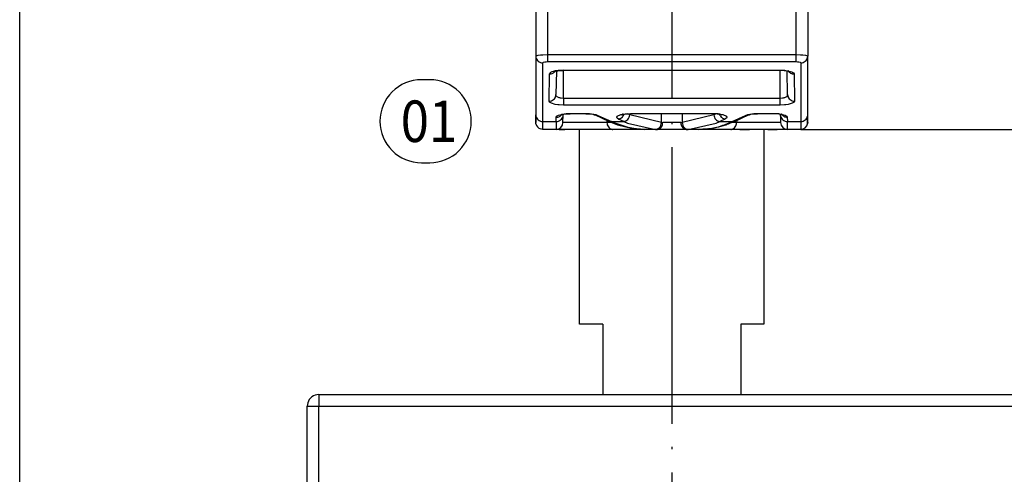
# Model space of a CAD drawing. Units: millimetres. Extents: x 0 to 584, y -1 to 409.
# Drawn here: x 0 to 43, y 338 to 358 of the extents above; entities that cross this region are included whole.
import ezdxf

# ---------------------------------------------------------------- set-up
doc = ezdxf.new("R2010")
doc.units = ezdxf.units.MM
doc.linetypes.add('DOT_CENTER', pattern=[14, 12, -1, 0, -1])
doc.layers.add('1', color=7, linetype='Continuous')
doc.styles.add('CONVERTER_11', font='txt.shx', dxfattribs={"width": 0.9})
doc.dimstyles.new('ME10_DIM_24', dxfattribs={"dimtxt": 3.5, "dimasz": 3.5, "dimexe": 2, "dimexo": 0, "dimgap": 2, "dimtad": 1, "dimdec": 0, "dimdsep": 46, "dimtxsty": 'CONVERTER_11', "dimsah": 1, "dimcen": 0.09, "dimclrd": 3, "dimclre": 3, "dimclrt": 4, "dimadec": 0, "dimazin": 0, "dimtfac": 1, "dimtdec": 4, "dimtix": 1, "dimtmove": 0, "dimatfit": 3, "dimfxl": 0, "dimtolj": 1, "dimtzin": 0, "dimarcsym": 0})
doc.dimstyles.new('ME10_DIM_25', dxfattribs={"dimtxt": 3.5, "dimasz": 3.5, "dimexe": 2, "dimexo": 0, "dimgap": 2, "dimtad": 1, "dimdec": 0, "dimdsep": 46, "dimtxsty": 'CONVERTER_11', "dimsah": 1, "dimcen": 0.09, "dimclrd": 3, "dimclre": 3, "dimclrt": 4, "dimadec": 0, "dimazin": 0, "dimtol": 1, "dimtp": 4, "dimtm": 4, "dimtfac": 0.714286, "dimtdec": 0, "dimtix": 1, "dimtmove": 0, "dimatfit": 3, "dimfxl": 0, "dimtolj": 1, "dimtzin": 0, "dimarcsym": 0})

# ---------------------------------------------------------------- blocks, each defined once
blk = doc.blocks.new('10401-2-R1-10_1_1_1__67', base_point=(24.433, 341.93))
at = {"color": 1, "linetype": 'Continuous'}
for p, q in [((24.433, 344.98), (24.433, 353.43)), ((32.433, 353.43), (32.433, 344.98)), ((25.433, 344.98), (24.433, 344.98)), ((25.433, 344.98), (25.433, 341.93)), ((31.433, 344.98), (31.433, 341.93)), ((32.433, 344.98), (31.433, 344.98))]:
    blk.add_line(p, q, dxfattribs=at)
at = {"layer": '1', "color": 3, "linetype": 'DOT_CENTER'}
blk.add_line((28.433, 380.854), (28.433, 335.682), dxfattribs=at)
blk = doc.blocks.new('Stirnseitige-Abdeckung-kleine-Glasklemmplatte__68', base_point=(12.612, 303.43))
at = {"color": 124, "linetype": 'Continuous'}
for p, q in [((13.112, 341.93), (13.112, 341.43)), ((12.612, 341.43), (13.112, 341.43)), ((13.112, 341.43), (43.712, 341.43)), ((13.112, 303.93), (13.112, 341.43))]:
    blk.add_line(p, q, dxfattribs=at)
at = {"color": 1, "linetype": 'Continuous'}
for p, q in [((13.112, 341.93), (43.712, 341.93)), ((12.632, 341.571), (12.612, 341.43)), ((12.612, 303.93), (12.612, 341.43))]:
    blk.add_line(p, q, dxfattribs=at)
blk.add_arc((13.112, 341.43), 0.5, 89.9999, 163.636, dxfattribs=at)
blk = doc.blocks.new('10421-0-B50__71', base_point=(12.612, 303.43))
for name, p in [('10401-2-R1-10_1_1_1__67', (24.433, 341.93)), ('Stirnseitige-Abdeckung-kleine-Glasklemmplatte__68', (12.612, 303.43))]:
    blk.add_blockref(name, p)
blk = doc.blocks.new('10422-6-0851_Grundkoerper-Rowa__74', base_point=(19.433, 353.43))
at = {"color": 1, "linetype": 'Continuous'}
for p, q in [((22.533, 359.23), (22.533, 356.607)), ((34.333, 359.23), (34.333, 356.607)), ((22.533, 356.607), (22.533, 354.061)), ((34.328, 356.556), (34.333, 356.607)), ((34.333, 354.061), (34.333, 356.607)), ((23.365, 355.952), (23.333, 355.94)), ((23.357, 355.938), (23.368, 355.948)), ((23.389, 355.987), (23.365, 355.952)), ((23.368, 355.948), (23.392, 355.954)), ((23.392, 355.954), (23.491, 355.976)), ((23.425, 355.962), (23.407, 354.94)), ((23.491, 355.976), (23.53, 355.982)), ((23.53, 355.982), (23.55, 355.984)), ((23.55, 355.984), (23.617, 355.987)), ((23.617, 355.987), (23.733, 355.986)), ((33.133, 355.986), (23.733, 355.986)), ((33.249, 355.987), (33.133, 355.986)), ((33.315, 355.984), (33.249, 355.987)), ((33.336, 355.982), (33.315, 355.984)), ((33.375, 355.976), (33.336, 355.982)), ((33.474, 355.954), (33.375, 355.976)), ((33.459, 354.94), (33.441, 355.962)), ((33.498, 355.948), (33.474, 355.954)), ((33.487, 355.979), (33.542, 355.93)), ((33.508, 355.938), (33.498, 355.948)), ((23.333, 355.94), (23.357, 355.938)), ((33.542, 355.93), (33.508, 355.938)), ((23.402, 354.895), (23.407, 354.94)), ((23.419, 354.893), (23.407, 354.94)), ((33.459, 354.94), (33.446, 354.893)), ((33.463, 354.895), (33.459, 354.94)), ((22.533, 353.734), (22.533, 354.061)), ((22.533, 354.061), (22.533, 353.734)), ((23.657, 354.076), (23.626, 354.064)), ((23.626, 354.064), (23.649, 354.062)), ((23.649, 354.062), (23.66, 354.072)), ((23.682, 354.112), (23.657, 354.076)), ((23.66, 354.072), (23.684, 354.078)), ((23.684, 354.078), (23.782, 354.1)), ((23.711, 353.725), (23.717, 354.055)), ((23.712, 354.01), (23.717, 354.055)), ((23.717, 354.086), (23.717, 354.055)), ((23.782, 354.1), (23.821, 354.106)), ((23.821, 354.106), (23.842, 354.108)), ((23.842, 354.108), (23.908, 354.111)), ((23.908, 354.111), (24.023, 354.11)), ((24.708, 354.11), (24.023, 354.11)), ((24.708, 354.11), (24.868, 354.105)), ((24.868, 354.105), (24.919, 354.103)), ((24.919, 354.103), (25.006, 354.089)), ((25.006, 354.089), (25.037, 354.079)), ((25.037, 354.079), (25.046, 354.072)), ((25.046, 354.072), (25.057, 354.067)), ((25.057, 354.067), (25.067, 354.064)), ((25.067, 354.064), (25.077, 354.061)), ((25.077, 354.061), (25.104, 354.057)), ((25.104, 354.057), (25.688, 353.788)), ((26.288, 354.075), (26.249, 354.06)), ((26.249, 354.06), (26.28, 354.061)), ((26.28, 354.061), (26.346, 354.089)), ((26.319, 354.123), (26.288, 354.075)), ((26.346, 354.089), (26.375, 354.095)), ((26.375, 354.095), (26.386, 354.097)), ((26.386, 354.097), (26.427, 354.102)), ((26.427, 354.102), (26.485, 354.104)), ((26.485, 354.104), (26.554, 354.105)), ((26.554, 354.105), (26.648, 354.111)), ((30.218, 354.111), (26.648, 354.111)), ((30.439, 354.102), (30.218, 354.111)), ((30.48, 354.097), (30.439, 354.102)), ((30.49, 354.095), (30.48, 354.097)), ((30.519, 354.089), (30.49, 354.095)), ((30.586, 354.061), (30.519, 354.089)), ((30.571, 354.096), (30.578, 354.075)), ((30.578, 354.075), (30.606, 354.058)), ((30.614, 354.053), (30.586, 354.061)), ((30.606, 354.058), (30.614, 354.053)), ((31.178, 353.788), (31.762, 354.057)), ((31.762, 354.057), (31.789, 354.061)), ((31.789, 354.061), (31.799, 354.064)), ((31.799, 354.064), (31.809, 354.067)), ((31.809, 354.067), (31.82, 354.072)), ((31.82, 354.072), (31.829, 354.079)), ((31.829, 354.079), (31.859, 354.089)), ((31.859, 354.089), (31.947, 354.103)), ((31.947, 354.103), (32.158, 354.11)), ((32.843, 354.11), (32.158, 354.11)), ((32.957, 354.111), (32.843, 354.11)), ((33.024, 354.108), (32.957, 354.111)), ((33.045, 354.106), (33.024, 354.108)), ((33.084, 354.1), (33.045, 354.106)), ((33.182, 354.078), (33.084, 354.1)), ((33.149, 354.055), (33.148, 354.086)), ((33.153, 354.01), (33.149, 354.055)), ((33.149, 354.055), (33.155, 353.725)), ((33.206, 354.072), (33.182, 354.078)), ((33.194, 354.103), (33.249, 354.054)), ((33.216, 354.062), (33.206, 354.072)), ((33.249, 354.054), (33.216, 354.062)), ((34.328, 353.678), (34.333, 354.061)), ((34.333, 353.73), (34.333, 354.061)), ((22.537, 353.678), (22.533, 353.734)), ((22.833, 353.43), (22.73, 353.448)), ((23.411, 353.43), (22.833, 353.43)), ((23.429, 353.43), (23.411, 353.43)), ((23.438, 353.43), (23.429, 353.43)), ((23.438, 353.43), (23.429, 353.43)), ((23.539, 353.43), (23.438, 353.43)), ((23.539, 353.43), (23.438, 353.43)), ((23.539, 353.43), (23.709, 353.43)), ((23.709, 353.43), (23.539, 353.43)), ((23.709, 353.43), (23.792, 353.43)), ((23.792, 353.43), (23.709, 353.43)), ((23.939, 353.43), (23.792, 353.43)), ((24.076, 353.43), (23.939, 353.43)), ((24.215, 353.43), (24.076, 353.43)), ((24.215, 353.43), (24.076, 353.43)), ((24.521, 353.43), (24.215, 353.43)), ((24.521, 353.43), (24.215, 353.43)), ((24.839, 353.43), (24.521, 353.43)), ((24.983, 353.43), (24.839, 353.43)), ((25.151, 353.43), (24.983, 353.43)), ((25.151, 353.43), (24.983, 353.43)), ((25.439, 353.43), (25.151, 353.43)), ((25.439, 353.43), (25.151, 353.43)), ((25.878, 353.43), (25.439, 353.43)), ((25.688, 353.788), (25.999, 353.663)), ((27.269, 353.43), (25.878, 353.43)), ((25.999, 353.663), (26.023, 353.654)), ((26.023, 353.654), (26.041, 353.647)), ((26.041, 353.647), (26.078, 353.634)), ((26.078, 353.634), (26.686, 353.489)), ((26.686, 353.489), (27.269, 353.43)), ((27.269, 353.43), (26.903, 353.452)), ((27.814, 353.43), (27.269, 353.43)), ((27.78, 353.43), (27.814, 353.43)), ((27.854, 353.435), (27.814, 353.43)), ((29.052, 353.43), (27.814, 353.43)), ((29.012, 353.435), (29.052, 353.43)), ((29.597, 353.43), (29.052, 353.43)), ((29.597, 353.43), (29.996, 353.458)), ((29.963, 353.452), (29.597, 353.43)), ((30.988, 353.43), (29.597, 353.43)), ((29.996, 353.458), (30.076, 353.469)), ((30.076, 353.469), (30.27, 353.502)), ((30.27, 353.502), (30.393, 353.526)), ((30.393, 353.526), (30.473, 353.547)), ((30.473, 353.547), (30.777, 353.63)), ((30.777, 353.63), (30.788, 353.634)), ((30.788, 353.634), (30.824, 353.647)), ((30.824, 353.647), (30.843, 353.654)), ((30.843, 353.654), (30.9, 353.677)), ((30.9, 353.677), (31.116, 353.767)), ((31.144, 353.43), (30.988, 353.43)), ((31.116, 353.767), (31.178, 353.788)), ((31.262, 353.43), (31.144, 353.43)), ((31.382, 353.43), (31.262, 353.43)), ((31.382, 353.43), (31.262, 353.43)), ((31.382, 353.43), (31.664, 353.43)), ((31.664, 353.43), (31.382, 353.43)), ((31.664, 353.43), (31.807, 353.43)), ((31.807, 353.43), (31.664, 353.43)), ((31.974, 353.43), (31.807, 353.43)), ((32.292, 353.43), (31.974, 353.43)), ((32.459, 353.43), (32.292, 353.43)), ((32.602, 353.43), (32.459, 353.43)), ((32.602, 353.43), (32.459, 353.43)), ((32.602, 353.43), (32.884, 353.43)), ((32.884, 353.43), (32.602, 353.43)), ((32.884, 353.43), (33.004, 353.43)), ((33.004, 353.43), (32.884, 353.43)), ((33.122, 353.43), (33.004, 353.43)), ((33.221, 353.43), (33.122, 353.43)), ((33.303, 353.43), (33.221, 353.43)), ((33.303, 353.43), (33.221, 353.43)), ((33.416, 353.43), (33.303, 353.43)), ((33.416, 353.43), (33.303, 353.43)), ((34.033, 353.43), (33.455, 353.43)), ((34.333, 353.73), (34.328, 353.678))]:
    blk.add_line(p, q, dxfattribs=at)
at = {"color": 124, "linetype": 'Continuous'}
for p, q in [((23.033, 359.23), (23.033, 356.66)), ((33.833, 356.66), (33.833, 359.23)), ((22.571, 356.627), (22.533, 356.607)), ((22.617, 356.637), (22.571, 356.627)), ((22.628, 356.638), (22.617, 356.637)), ((22.739, 356.65), (22.628, 356.638)), ((22.754, 356.651), (22.739, 356.65)), ((22.841, 356.656), (22.754, 356.651)), ((23.033, 356.66), (22.841, 356.656)), ((23.033, 356.66), (23.033, 356.371)), ((33.833, 356.66), (23.033, 356.66)), ((34.025, 356.656), (33.833, 356.66)), ((33.833, 356.371), (33.833, 356.66)), ((34.112, 356.651), (34.025, 356.656)), ((34.127, 356.65), (34.112, 356.651)), ((34.237, 356.638), (34.127, 356.65)), ((34.249, 356.637), (34.237, 356.638)), ((34.295, 356.627), (34.249, 356.637)), ((34.333, 356.607), (34.295, 356.627)), ((22.833, 356.317), (22.866, 356.347)), ((22.833, 353.771), (22.833, 356.317)), ((22.866, 356.347), (22.921, 356.362)), ((22.921, 356.362), (22.956, 356.366)), ((22.956, 356.366), (22.975, 356.368)), ((22.975, 356.368), (23.033, 356.371)), ((23.033, 356.371), (33.833, 356.371)), ((23.391, 355.968), (23.226, 355.923)), ((23.497, 355.983), (23.391, 355.968)), ((23.553, 355.989), (23.497, 355.983)), ((23.733, 355.996), (23.553, 355.989)), ((23.733, 355.996), (23.733, 355.986)), ((23.733, 355.996), (33.133, 355.996)), ((23.733, 354.772), (23.733, 355.986)), ((33.133, 355.996), (33.133, 355.986)), ((33.133, 355.996), (33.313, 355.989)), ((33.133, 354.772), (33.133, 355.986)), ((33.313, 355.989), (33.369, 355.983)), ((33.369, 355.983), (33.475, 355.968)), ((33.475, 355.968), (33.639, 355.923)), ((33.833, 356.371), (33.891, 356.368)), ((33.891, 356.368), (33.91, 356.366)), ((33.91, 356.366), (33.944, 356.362)), ((33.944, 356.362), (33.999, 356.347)), ((33.999, 356.347), (34.033, 356.317)), ((34.033, 356.317), (34.033, 353.771)), ((23.107, 354.656), (23.128, 355.835)), ((23.153, 355.881), (23.128, 355.835)), ((23.172, 355.895), (23.153, 355.881)), ((23.226, 355.923), (23.172, 355.895)), ((33.639, 355.923), (33.693, 355.895)), ((33.693, 355.895), (33.713, 355.881)), ((33.713, 355.881), (33.738, 355.835)), ((33.738, 355.835), (33.759, 354.656)), ((23.458, 354.848), (23.419, 354.893)), ((23.482, 354.832), (23.458, 354.848)), ((23.547, 354.802), (23.482, 354.832)), ((23.569, 354.795), (23.547, 354.802)), ((23.605, 354.785), (23.569, 354.795)), ((23.635, 354.78), (23.605, 354.785)), ((23.733, 354.772), (23.635, 354.78)), ((23.733, 354.772), (23.733, 354.487)), ((33.133, 354.772), (23.733, 354.772)), ((33.231, 354.78), (33.133, 354.772)), ((33.133, 354.487), (33.133, 354.772)), ((33.261, 354.785), (33.231, 354.78)), ((33.297, 354.795), (33.261, 354.785)), ((33.319, 354.802), (33.297, 354.795)), ((33.384, 354.832), (33.319, 354.802)), ((33.407, 354.848), (33.384, 354.832)), ((33.446, 354.893), (33.407, 354.848)), ((23.132, 354.608), (23.107, 354.656)), ((23.152, 354.593), (23.132, 354.608)), ((23.207, 354.564), (23.152, 354.593)), ((23.377, 354.517), (23.207, 354.564)), ((23.487, 354.501), (23.377, 354.517)), ((23.546, 354.495), (23.487, 354.501)), ((23.733, 354.487), (23.546, 354.495)), ((33.133, 354.487), (23.733, 354.487)), ((33.32, 354.495), (33.133, 354.487)), ((33.379, 354.501), (33.32, 354.495)), ((33.488, 354.517), (33.379, 354.501)), ((33.659, 354.564), (33.488, 354.517)), ((33.714, 354.593), (33.659, 354.564)), ((33.734, 354.608), (33.714, 354.593)), ((33.759, 354.656), (33.734, 354.608)), ((23.417, 353.771), (23.42, 353.959)), ((23.42, 353.959), (23.446, 354.005)), ((23.446, 354.005), (23.465, 354.019)), ((23.465, 354.019), (23.519, 354.047)), ((23.519, 354.047), (23.683, 354.092)), ((23.683, 354.092), (23.788, 354.107)), ((23.788, 354.107), (23.844, 354.113)), ((23.844, 354.113), (24.023, 354.12)), ((24.023, 354.12), (24.708, 354.12)), ((24.023, 354.12), (24.023, 354.11)), ((24.708, 354.11), (24.708, 354.12)), ((24.708, 354.12), (24.866, 354.114)), ((24.866, 354.114), (25.135, 354.072)), ((25.122, 354.049), (25.104, 354.057)), ((25.135, 354.072), (25.229, 354.039)), ((25.229, 354.039), (25.813, 353.771)), ((25.616, 353.821), (25.618, 353.725)), ((26.045, 353.958), (26.046, 353.968)), ((26.06, 353.922), (26.045, 353.958)), ((26.046, 353.968), (26.064, 353.999)), ((26.124, 353.879), (26.06, 353.922)), ((26.064, 353.999), (26.216, 354.071)), ((26.354, 353.771), (26.124, 353.879)), ((26.216, 354.071), (26.306, 354.091)), ((26.306, 354.091), (26.34, 354.097)), ((26.34, 354.097), (26.468, 354.112)), ((26.357, 354.069), (26.366, 354.093)), ((26.468, 354.112), (26.648, 354.12)), ((26.613, 354.055), (26.508, 354.105)), ((27.981, 353.726), (26.613, 354.055)), ((26.648, 354.12), (30.218, 354.12)), ((26.648, 354.111), (26.648, 354.12)), ((27.981, 353.726), (27.987, 354.11)), ((28.879, 354.11), (28.885, 353.726)), ((30.253, 354.055), (28.885, 353.726)), ((30.218, 354.12), (30.397, 354.112)), ((30.218, 354.12), (30.218, 354.111)), ((30.359, 354.105), (30.253, 354.055)), ((30.397, 354.112), (30.526, 354.097)), ((30.509, 354.069), (30.5, 354.093)), ((30.742, 353.879), (30.512, 353.771)), ((30.526, 354.097), (30.559, 354.091)), ((30.559, 354.091), (30.65, 354.071)), ((30.65, 354.071), (30.802, 353.999)), ((30.806, 353.922), (30.742, 353.879)), ((30.802, 353.999), (30.82, 353.968)), ((30.821, 353.958), (30.806, 353.922)), ((30.82, 353.968), (30.821, 353.958)), ((31.053, 353.771), (31.637, 354.039)), ((31.249, 353.821), (31.248, 353.725)), ((31.637, 354.039), (31.731, 354.072)), ((31.731, 354.072), (32, 354.114)), ((31.744, 354.049), (31.762, 354.057)), ((32, 354.114), (32.158, 354.12)), ((32.158, 354.12), (32.843, 354.12)), ((32.158, 354.12), (32.158, 354.11)), ((32.843, 354.12), (33.022, 354.113)), ((32.843, 354.11), (32.843, 354.12)), ((33.022, 354.113), (33.078, 354.107)), ((33.078, 354.107), (33.183, 354.092)), ((33.183, 354.092), (33.347, 354.047)), ((33.347, 354.047), (33.401, 354.019)), ((33.401, 354.019), (33.42, 354.005)), ((33.42, 354.005), (33.446, 353.959)), ((33.446, 353.959), (33.449, 353.771)), ((22.833, 353.43), (22.833, 353.771)), ((22.833, 353.771), (23.417, 353.771)), ((23.417, 353.771), (23.411, 353.43)), ((25.618, 353.725), (23.711, 353.725)), ((25.845, 353.725), (25.618, 353.725)), ((25.973, 353.7), (25.813, 353.771)), ((25.813, 353.771), (26.354, 353.771)), ((26.538, 353.516), (25.973, 353.7)), ((26.354, 353.771), (26.51, 353.7)), ((26.51, 353.7), (27.721, 353.431)), ((26.784, 353.472), (26.538, 353.516)), ((26.903, 353.452), (26.784, 353.472)), ((28.826, 353.725), (28.04, 353.725)), ((29.145, 353.431), (30.356, 353.7)), ((30.356, 353.7), (30.512, 353.771)), ((30.512, 353.771), (31.053, 353.771)), ((31.248, 353.725), (31.015, 353.725)), ((33.155, 353.725), (31.248, 353.725)), ((33.455, 353.43), (33.449, 353.771)), ((33.449, 353.771), (34.033, 353.771)), ((34.033, 353.771), (34.033, 353.43))]:
    blk.add_line(p, q, dxfattribs=at)
at = {"color": 1, "linetype": 'Continuous'}
for centre, start, end in [((22.833, 353.73), 189.9918, 249.9971), ((23.411, 353.73), 270, 359), ((33.455, 353.73), 181, 270), ((34.033, 353.73), 270.0004, 350.004)]:
    blk.add_arc(centre, 0.3, start, end, dxfattribs=at)
for points in [[(22.533, 356.607), (22.534, 356.582), (22.537, 356.556)], [(22.533, 354.061), (22.534, 354.035), (22.537, 354.01)], [(34.328, 354.01), (34.332, 354.035), (34.333, 354.061)], [(25.832, 353.435), (25.855, 353.431), (25.878, 353.43)], [(29.052, 353.43), (29.069, 353.43), (29.085, 353.43)], [(30.988, 353.43), (31.011, 353.431), (31.033, 353.435)]]:
    blk.add_spline(points, degree=3, dxfattribs=at)
at = {"color": 124, "linetype": 'Continuous'}
for points in [[(22.537, 356.556), (22.573, 356.462), (22.64, 356.385), (22.73, 356.335), (22.833, 356.317)], [(34.033, 356.317), (34.136, 356.335), (34.226, 356.385), (34.293, 356.462), (34.328, 356.556)], [(23.128, 355.835), (23.2, 355.843), (23.268, 355.868), (23.327, 355.908), (23.375, 355.961)], [(33.479, 355.979), (33.526, 355.919), (33.588, 355.873), (33.661, 355.845), (33.738, 355.835)], [(23.107, 354.656), (23.21, 354.673), (23.3, 354.723), (23.367, 354.8), (23.402, 354.895)], [(33.463, 354.895), (33.499, 354.8), (33.566, 354.723), (33.656, 354.673), (33.759, 354.656)], [(22.537, 354.01), (22.573, 353.916), (22.64, 353.839), (22.73, 353.788), (22.833, 353.771)], [(23.417, 353.771), (23.52, 353.788), (23.61, 353.839), (23.677, 353.916), (23.712, 354.01)], [(23.42, 353.959), (23.492, 353.967), (23.56, 353.992), (23.62, 354.032), (23.668, 354.085)], [(25.134, 354.046), (25.18, 354.037), (25.229, 354.039)], [(26.124, 353.879), (26.194, 353.9), (26.26, 353.94), (26.315, 353.998), (26.357, 354.069)], [(26.354, 353.771), (26.445, 353.802), (26.525, 353.866), (26.584, 353.954), (26.613, 354.055)], [(30.253, 354.055), (30.282, 353.954), (30.341, 353.866), (30.421, 353.802), (30.512, 353.771)], [(30.509, 354.069), (30.55, 353.998), (30.606, 353.94), (30.671, 353.9), (30.742, 353.879)], [(31.637, 354.039), (31.685, 354.037), (31.732, 354.046)], [(33.153, 354.01), (33.189, 353.916), (33.256, 353.839), (33.346, 353.788), (33.449, 353.771)], [(33.186, 354.104), (33.233, 354.044), (33.296, 353.998), (33.368, 353.969), (33.446, 353.959)], [(34.033, 353.771), (34.136, 353.788), (34.226, 353.839), (34.293, 353.916), (34.328, 354.01)], [(25.618, 353.725), (25.635, 353.624), (25.68, 353.535), (25.749, 353.47), (25.832, 353.435)], [(25.688, 353.788), (25.748, 353.771), (25.813, 353.771)], [(27.721, 353.431), (27.819, 353.454), (27.903, 353.518), (27.959, 353.613), (27.981, 353.726)], [(27.721, 353.431), (27.749, 353.431), (27.78, 353.43)], [(27.854, 353.435), (27.926, 353.47), (27.986, 353.535), (28.025, 353.624), (28.04, 353.725)], [(27.981, 353.726), (28.009, 353.725), (28.04, 353.725)], [(28.826, 353.725), (28.857, 353.725), (28.885, 353.726)], [(28.826, 353.725), (28.84, 353.624), (28.88, 353.535), (28.939, 353.47), (29.012, 353.435)], [(28.885, 353.726), (28.906, 353.613), (28.963, 353.518), (29.047, 353.454), (29.145, 353.431)], [(29.085, 353.43), (29.116, 353.431), (29.145, 353.431)], [(29.963, 353.452), (30.51, 353.563), (31.053, 353.771)], [(31.033, 353.435), (31.117, 353.47), (31.186, 353.535), (31.231, 353.624), (31.248, 353.725)], [(31.053, 353.771), (31.117, 353.771), (31.178, 353.788)]]:
    blk.add_spline(points, degree=3, dxfattribs=at)
blk = doc.blocks.new('10422-1-0101_Rollenwagen-R80__75', base_point=(15.683, 353.43))
blk.add_blockref('10422-6-0851_Grundkoerper-Rowa__74', (19.433, 353.43))
blk = doc.blocks.new('10422-EP-01_03_Rollenwagen-R80-mit-Glasklemmplatte__76', base_point=(12.612, 303.43))
for name, p in [('10422-1-0101_Rollenwagen-R80__75', (15.683, 353.43)), ('10421-0-B50__71', (12.612, 303.43))]:
    blk.add_blockref(name, p)
blk = doc.blocks.new('10422-EP-01_Rollan-NT__77', base_point=(12.612, 303.43))
blk.add_blockref('10422-EP-01_03_Rollenwagen-R80-mit-Glasklemmplatte__76', (12.612, 303.43))
blk = doc.blocks.new('*D256')
at = {"layer": '1', "color": 3, "linetype": 'Continuous'}
for p, q in [((37.133, 381.93), (67.398, 381.93)), ((65.398, 353.43), (65.398, 381.93)), ((34.033, 353.43), (67.398, 353.43))]:
    blk.add_line(p, q, dxfattribs=at)
at = {"layer": '1', "color": 3}
for points in [[(65.859, 378.43), (64.937, 378.43), (65.398, 381.93)], [(64.937, 356.93), (65.859, 356.93), (65.398, 353.43)]]:
    blk.add_solid(points, dxfattribs=at)
at = {"layer": '1', "color": 4, "insert": (63.398, 368.688), "char_height": 3.5, "attachment_point": 7, "rotation": 90, "line_spacing_factor": 0.60024, "style": 'CONVERTER_11'}
blk.add_mtext('29', dxfattribs=at)
blk = doc.blocks.new('*D257')
at = {"layer": '1', "color": 3, "linetype": 'Continuous'}
for p, q in [((34.033, 353.43), (67.398, 353.43)), ((65.398, 341.93), (65.398, 353.43)), ((43.712, 341.93), (67.398, 341.93))]:
    blk.add_line(p, q, dxfattribs=at)
at = {"layer": '1', "color": 3}
for points in [[(65.859, 349.93), (64.937, 349.93), (65.398, 353.43)], [(64.937, 345.43), (65.859, 345.43), (65.398, 341.93)]]:
    blk.add_solid(points, dxfattribs=at)
at = {"layer": '1', "color": 4, "insert": (63.398, 343.106), "char_height": 3.5, "attachment_point": 7, "rotation": 90, "line_spacing_factor": 0.60024, "style": 'CONVERTER_11'}
blk.add_mtext('\\C4;12\\C3;\\H2.5;{\\Fgdt;`}4', dxfattribs=at)
blk = doc.blocks.new('a2kl__209', base_point=(174, 0))
at = {"color": 2, "linetype": 'Continuous'}
blk.add_line((0.133, 291.44), (0.133, 409.44), dxfattribs=at)
blk = doc.blocks.new('rahmen__210')
at = {"layer": '1'}
blk.add_blockref('a2kl__209', (174, 0), dxfattribs=at)
blk = doc.blocks.new('04_Rowa-Glasklemmplatte_SA', base_point=(28.433, -638.07))
at = {"layer": '1', "color": 7}
blk.add_lwpolyline([(17.569, 351.983), (17.929, 351.983, 0.414214), (19.729, 353.783), (19.729, 353.783, 0.414214), (17.929, 355.583), (17.569, 355.583, 0.414214), (15.769, 353.783), (15.769, 353.783, 0.414214)], format="xyb", close=True, dxfattribs=at)
blk.add_blockref('10422-EP-01_Rollan-NT__77', (12.612, 303.43))
at = {"layer": '1', "color": 7, "style": 'CONVERTER_11', "width": 0.9}
blk.add_text('01', height=1.8, dxfattribs=at).set_placement((16.669, 352.883))
at = {"layer": '1'}
for base, p1, p2, dimstyle, picture, middle in [((65.397728363, 353.430203892), (37.13290479, 381.930203892), (34.03290479, 353.430203892), 'ME10_DIM_24', '*D256', (61.647728363, 371.313001113)), ((65.3977284, 341.9302036), (34.0329048, 353.4302039), (43.7115167, 341.9302036), 'ME10_DIM_25', '*D257', (61.6477284, 347.706099))]:
    dim = blk.add_linear_dim(base=base, p1=p1, p2=p2, angle=90, dimstyle=dimstyle, dxfattribs=at)
    dim.commit()
    dim.dimension.update_dxf_attribs({"geometry": picture, "text_midpoint": middle, "text_rotation": 90})

msp = doc.modelspace()

# ---------------------------------------------------------------- block references
for name, p in [('rahmen__210', (0, 0)), ('04_Rowa-Glasklemmplatte_SA', (28.433, -638.07))]:
    msp.add_blockref(name, p)

doc.saveas('drawing.dxf')
